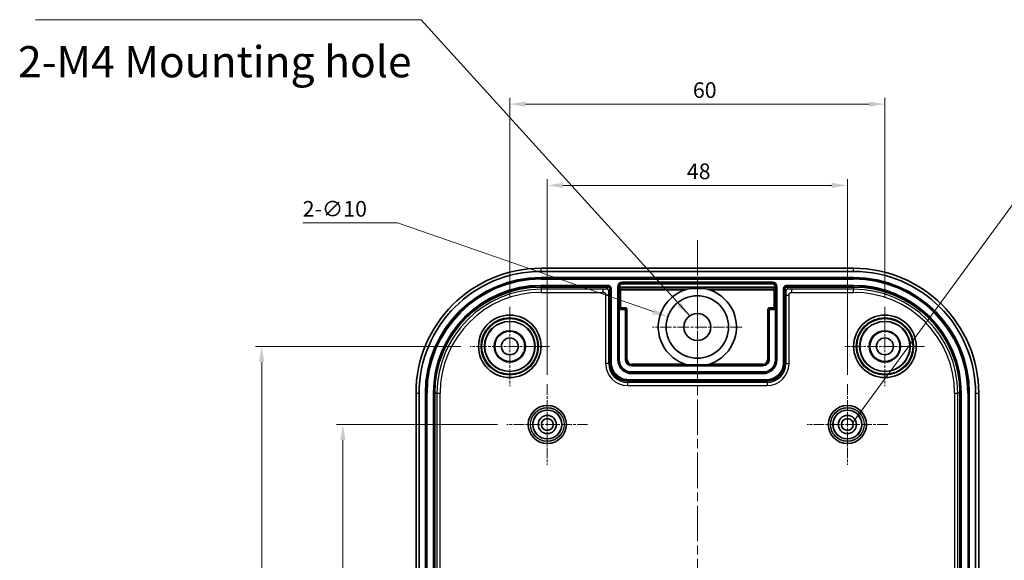
# Model space of a CAD drawing. Units: millimetres. Extents: x -841 to 2125, y -201 to 415.
# Drawn here: x 1636 to 1794, y 189 to 276 of the extents above; entities that cross this region are included whole.
import ezdxf

# ---------------------------------------------------------------- set-up
doc = ezdxf.new("R2010")
doc.units = ezdxf.units.MM
doc.linetypes.add('CHAIN', pattern=[0.3543, 0.2362, -0.0295, 0.0591, -0.0295])
doc.layers.get('Defpoints').update_dxf_attribs({"lineweight": 25})
for name, color, linetype, lineweight in [('Center Mark (ISO)', 131, 'Continuous', 18), ('Centerline (ISO)', 131, 'Continuous', 18), ('Dimension (ISO)', 7, 'Continuous', 18), ('Symbol (ISO)', 7, 'Continuous', 18), ('Visible (ISO)', 7, 'Continuous', 35), ('Visible Narrow (ISO)', 7, 'Continuous', 25)]:
    doc.layers.add(name, color=color, linetype=linetype, lineweight=lineweight)
doc.styles.add('Note Text (TK)', font='txt')
doc.dimstyles.new('Default - Method 1b (TK)', dxfattribs={"dimtxt": 2.5, "dimasz": 2.5, "dimexe": 1, "dimexo": 1.5, "dimgap": 1, "dimtad": 1, "dimtoh": 1, "dimrnd": 1e-08, "dimdsep": 46, "dimtxsty": 'Note Text (TK)', "dimcen": 0.09, "dimdle": 5, "dimclrd": 100, "dimclre": 100, "dimclrt": 7, "dimadec": 1, "dimazin": 1, "dimtfac": 1, "dimtmove": 0, "dimatfit": 3, "dimfxl": 1, "dimtolj": 1, "dimlwd": -1, "dimlwe": -1, "dimarcsym": 0})
doc.dimstyles.new('Default - Method 1b (TK)$7', dxfattribs={"dimtxt": 2.5, "dimasz": 2.5, "dimexe": 1, "dimexo": 1.5, "dimgap": 1, "dimtad": 1, "dimtoh": 1, "dimrnd": 1e-08, "dimdsep": 46, "dimtxsty": 'Note Text (TK)', "dimcen": 0.09, "dimdle": 5, "dimclrd": 100, "dimclre": 100, "dimclrt": 7, "dimadec": 1, "dimazin": 1, "dimtfac": 1, "dimtmove": 0, "dimatfit": 3, "dimfxl": 1, "dimtolj": 1, "dimlwd": -1, "dimlwe": -1, "dimarcsym": 0})

# ---------------------------------------------------------------- blocks, each defined once
blk = doc.blocks.new('*D106')
at = {"layer": 'Defpoints', "color": 0}
for p in [(1774.61, 262.2), (1714.61, 229.79), (1774.61, 229.79)]:
    blk.add_point(p, dxfattribs=at)
at = {"layer": 'Dimension (ISO)', "color": 100}
for p, q in [((1714.61, 231.29), (1714.61, 263.2)), ((1774.61, 231.29), (1774.61, 263.2)), ((1717.11, 262.2), (1772.11, 262.2))]:
    blk.add_line(p, q, dxfattribs=at)
for points in [[(1717.11, 262.62), (1717.11, 261.79), (1714.61, 262.2)], [(1772.11, 262.62), (1772.11, 261.79), (1774.61, 262.2)]]:
    blk.add_solid(points, dxfattribs=at)
at = {"layer": 'Dimension (ISO)', "color": 7, "insert": (1743.9, 264.45), "char_height": 2.5, "attachment_point": 4, "style": 'Note Text (TK)'}
blk.add_mtext('\\A1;60', dxfattribs=at)
blk = doc.blocks.new('*D107')
at = {"layer": 'Defpoints', "color": 0}
for p in [(1768.61, 249.2), (1720.61, 217.39), (1768.61, 217.39)]:
    blk.add_point(p, dxfattribs=at)
at = {"layer": 'Dimension (ISO)', "color": 100}
for p, q in [((1720.61, 218.89), (1720.61, 250.2)), ((1723.11, 249.2), (1766.11, 249.2)), ((1768.61, 218.89), (1768.61, 250.2))]:
    blk.add_line(p, q, dxfattribs=at)
for points in [[(1723.11, 249.62), (1723.11, 248.79), (1720.61, 249.2)], [(1766.11, 249.62), (1766.11, 248.79), (1768.61, 249.2)]]:
    blk.add_solid(points, dxfattribs=at)
at = {"layer": 'Dimension (ISO)', "color": 7, "insert": (1742.94, 251.45), "char_height": 2.5, "attachment_point": 4, "style": 'Note Text (TK)'}
blk.add_mtext('\\A1;48', dxfattribs=at)
blk = doc.blocks.new('*D108')
at = {"layer": 'Defpoints', "color": 0}
for p in [(1708.26, 223.44), (1674.93, 118.44), (1708.26, 118.44)]:
    blk.add_point(p, dxfattribs=at)
at = {"layer": 'Dimension (ISO)', "color": 100}
for p, q in [((1706.76, 223.44), (1673.93, 223.44)), ((1674.93, 220.94), (1674.93, 120.94)), ((1706.76, 118.44), (1673.93, 118.44))]:
    blk.add_line(p, q, dxfattribs=at)
for points in [[(1674.51, 220.94), (1675.34, 220.94), (1674.93, 223.44)], [(1674.51, 120.94), (1675.34, 120.94), (1674.93, 118.44)]]:
    blk.add_solid(points, dxfattribs=at)
at = {"layer": 'Dimension (ISO)', "color": 7, "insert": (1672.68, 167.37), "char_height": 2.5, "attachment_point": 4, "rotation": 90, "style": 'Note Text (TK)'}
blk.add_mtext('\\A1;105', dxfattribs=at)
blk = doc.blocks.new('*D109')
at = {"layer": 'Defpoints', "color": 0}
for p in [(1714.16, 210.94), (1687.91, 130.94), (1714.16, 130.94)]:
    blk.add_point(p, dxfattribs=at)
at = {"layer": 'Dimension (ISO)', "color": 100}
for p, q in [((1712.66, 210.94), (1686.91, 210.94)), ((1687.91, 208.44), (1687.91, 133.44)), ((1712.66, 130.94), (1686.91, 130.94))]:
    blk.add_line(p, q, dxfattribs=at)
for points in [[(1687.49, 208.44), (1688.33, 208.44), (1687.91, 210.94)], [(1687.49, 133.44), (1688.33, 133.44), (1687.91, 130.94)]]:
    blk.add_solid(points, dxfattribs=at)
at = {"layer": 'Dimension (ISO)', "color": 7, "insert": (1685.66, 169.27), "char_height": 2.5, "attachment_point": 4, "rotation": 90, "style": 'Note Text (TK)'}
blk.add_mtext('\\A1;80', dxfattribs=at)
blk = doc.blocks.new('*D111')
at = {"layer": 'Defpoints', "color": 0}
for p in [(1739.89, 228.18), (1749.33, 224.9)]:
    blk.add_point(p, dxfattribs=at)
at = {"layer": 'Dimension (ISO)', "color": 100}
for p, q in [((1681.49, 243.2), (1696.65, 243.2)), ((1696.65, 243.2), (1737.53, 229)), ((1744.52, 226.54), (1744.7, 226.54)), ((1744.61, 226.45), (1744.61, 226.63))]:
    blk.add_line(p, q, dxfattribs=at)
blk.add_solid([(1737.66, 229.4), (1737.39, 228.61), (1739.89, 228.18)], dxfattribs=at)
at = {"layer": 'Dimension (ISO)', "color": 7, "insert": (1681.49, 245.45), "char_height": 2.5, "attachment_point": 4, "style": 'Note Text (TK)'}
blk.add_mtext('\\A1;2-∅10', dxfattribs=at)

msp = doc.modelspace()

# ---------------------------------------------------------------- linework, layer by layer
at = {"layer": 'Center Mark (ISO)', "linetype": 'CHAIN', "ltscale": 7.945033}
for p, q in [((1744.6104, 233.6912), (1744.6104, 219.3912)), ((1751.7604, 226.5412), (1737.4604, 226.5412))]:
    msp.add_line(p, q, dxfattribs=at)
at = {"layer": 'Center Mark (ISO)', "linetype": 'CHAIN', "ltscale": 7.056067}
for p, q in [((1714.6104, 229.7912), (1714.6104, 217.0912)), ((1774.6104, 229.7912), (1774.6104, 217.0912)), ((1720.9604, 223.4412), (1708.2604, 223.4412)), ((1780.9604, 223.4412), (1768.2604, 223.4412))]:
    msp.add_line(p, q, dxfattribs=at)
at = {"layer": 'Center Mark (ISO)', "linetype": 'CHAIN', "ltscale": 7.167188}
for p, q in [((1720.6104, 217.3912), (1720.6104, 204.4912)), ((1768.6104, 217.3912), (1768.6104, 204.4912)), ((1727.0604, 210.9412), (1714.1604, 210.9412)), ((1775.0604, 210.9412), (1762.1604, 210.9412))]:
    msp.add_line(p, q, dxfattribs=at)
at = {"layer": 'Centerline (ISO)', "linetype": 'CHAIN', "ltscale": 23.990969}
msp.add_line((1744.6104, 240.4412), (1744.6104, 102.7015), dxfattribs=at)
at = {"layer": 'Visible (ISO)'}
for p, q in [((1769.6104, 235.9412), (1719.6104, 235.9412)), ((1719.6104, 235.4412), (1769.6104, 235.4412)), ((1719.6104, 234.4412), (1769.6104, 234.4412)), ((1756.6104, 233.4412), (1732.6104, 233.4412)), ((1719.6104, 232.9412), (1730.3104, 232.9412)), ((1730.6104, 232.6412), (1730.6104, 220.8408)), ((1732.1104, 232.9412), (1732.1104, 232.7412)), ((1732.1104, 232.7412), (1732.1104, 229.5412)), ((1732.3103, 232.9412), (1756.9105, 232.9412)), ((1743.528, 232.6968), (1745.6928, 232.6968)), ((1757.1104, 232.7412), (1757.1104, 232.9412)), ((1757.1104, 229.5412), (1757.1104, 232.7412)), ((1758.6104, 220.8408), (1758.6104, 232.6412)), ((1758.9105, 232.9412), (1769.6104, 232.9412)), ((1732.1104, 229.5412), (1732.1104, 221.3412)), ((1732.9105, 229.3412), (1732.3104, 229.3412)), ((1733.1104, 221.3412), (1733.1104, 229.1413)), ((1756.1104, 229.1413), (1756.1104, 221.3412)), ((1756.9105, 229.3412), (1756.3104, 229.3412)), ((1757.1104, 221.3412), (1757.1104, 229.5412)), ((1755.1104, 220.3412), (1734.1104, 220.3412)), ((1734.1104, 219.3412), (1755.1104, 219.3412)), ((1746.0674, 220.4634), (1743.1535, 220.4634)), ((1733.61, 217.8412), (1755.6109, 217.8412)), ((1699.6104, 215.9412), (1699.6104, 125.9412)), ((1700.1104, 125.9412), (1700.1104, 215.9412)), ((1701.1104, 125.9412), (1701.1104, 215.9412)), ((1702.6104, 125.9412), (1702.6104, 215.9412)), ((1786.6104, 215.9412), (1786.6104, 125.9412)), ((1788.1104, 215.9412), (1788.1104, 125.9412)), ((1789.1104, 215.9412), (1789.1104, 125.9412)), ((1789.6104, 125.9412), (1789.6104, 215.9412))]:
    msp.add_line(p, q, dxfattribs=at)
for centre, radius in [((1744.6104, 226.5412), 5), ((1714.6104, 223.4412), 5), ((1744.6104, 226.5412), 2.15), ((1774.6104, 223.4412), 5), ((1714.6104, 223.4412), 4), ((1774.6104, 223.4412), 4), ((1714.6104, 223.4412), 2.5), ((1714.6104, 223.4412), 2.4125), ((1774.6104, 223.4412), 2.5), ((1774.6104, 223.4412), 2.4125), ((1714.6104, 223.4412), 1.35), ((1774.6104, 223.4412), 1.35), ((1720.6104, 210.9412), 3.05), ((1720.6104, 210.9412), 2.3), ((1768.6104, 210.9412), 3.05), ((1768.6104, 210.9412), 2.3), ((1720.6104, 210.9412), 1.45), ((1720.6104, 210.9412), 0.95), ((1768.6104, 210.9412), 1.45), ((1768.6104, 210.9412), 0.95)]:
    msp.add_circle(centre, radius, dxfattribs=at)
for centre, radius, start, end in [((1719.6104, 215.9412), 20, 90, 180), ((1719.6104, 215.9412), 19.5, 90, 180), ((1769.6104, 215.9412), 20, 0, 90), ((1769.6104, 215.9412), 19.5, 0, 90), ((1719.6104, 215.9412), 18.5, 90, 180), ((1732.6104, 232.9412), 0.5, 90, 180), ((1756.6104, 232.9412), 0.5, 0, 90), ((1769.6104, 215.9412), 18.5, 0, 90), ((1719.6104, 215.9412), 17, 90, 180), ((1744.6104, 226.5412), 6.25, 99.973243, 256.519749), ((1744.6104, 226.5412), 6.25, 283.480251, 80.026757), ((1769.6104, 215.9412), 17, 0, 90), ((1734.1104, 221.3412), 2, 180, 270), ((1734.1104, 221.3412), 1, 180, 270), ((1755.1104, 221.3412), 1, 270, 0), ((1755.1104, 221.3412), 2, 270, 0)]:
    msp.add_arc(centre, radius, start, end, dxfattribs=at)
for centre, major_axis, ratio, start_param, end_param in [((1730.2941, 232.6412), (0.1662, -0.2498), 0.99960604, 0.98393532, 2.55400509), ((1730.3104, 232.6412), (0.3, 0), 0.9998477, 0, 1.57079633), ((1732.3105, 232.7411), (-0.0895, 0.179), 0.9992388, 5.81996405, 7.39015129), ((1756.9104, 232.7411), (0.0895, 0.179), 0.9992388, 5.17621932, 6.74640657), ((1758.9105, 232.6412), (-0.3, 0), 0.9998477, 4.71238898, 6.28318531), ((1758.9267, 232.6412), (-0.1662, -0.2498), 0.99960604, 3.72918021, 5.29924999), ((1732.3105, 229.5413), (-0.1415, -0.1415), 0.99969546, 5.49793944, 7.06843118), ((1732.9104, 229.1412), (0.1415, 0.1415), 0.99969546, 5.49793944, 7.06843118), ((1756.3105, 229.1412), (-0.1415, 0.1415), 0.99969546, 5.49793944, 7.06843118), ((1756.9104, 229.5413), (0.1415, -0.1415), 0.99969546, 5.49793944, 7.06843118), ((1733.6109, 220.8417), (-2.122, -2.122), 0.99969546, 5.49793944, 7.06843118), ((1755.61, 220.8417), (2.122, -2.122), 0.99969546, 5.49793944, 7.06843118)]:
    msp.add_ellipse(centre, major_axis=major_axis, ratio=ratio, start_param=start_param, end_param=end_param, dxfattribs=at)
at = {"layer": 'Visible Narrow (ISO)'}
for p, q in [((1719.6104, 235.4412), (1719.6104, 235.9412)), ((1769.6104, 235.4412), (1769.6104, 235.9412)), ((1719.6104, 234.4412), (1719.6104, 234.2795)), ((1719.6104, 234.2795), (1719.6104, 234.181)), ((1769.6104, 234.2795), (1719.6104, 234.2795)), ((1719.6104, 234.181), (1769.6104, 234.181)), ((1730.3104, 233.2015), (1719.6104, 233.2015)), ((1719.6104, 233.103), (1719.6104, 233.2015)), ((1719.6104, 232.9412), (1719.6104, 233.103)), ((1719.6104, 233.103), (1730.3104, 233.103)), ((1730.3104, 233.103), (1730.3104, 233.2015)), ((1732.6104, 233.7015), (1732.6104, 233.603)), ((1756.6104, 233.7015), (1732.6104, 233.7015)), ((1732.6104, 233.4412), (1732.6104, 233.603)), ((1732.6104, 233.603), (1756.6104, 233.603)), ((1756.6104, 233.7015), (1756.6104, 233.603)), ((1756.6104, 233.4412), (1756.6104, 233.603)), ((1769.6104, 233.2015), (1758.9105, 233.2015)), ((1758.9105, 233.2015), (1758.9105, 233.103)), ((1758.9105, 232.9412), (1758.9105, 233.103)), ((1758.9105, 233.103), (1769.6104, 233.103)), ((1769.6104, 234.4412), (1769.6104, 234.2795)), ((1769.6104, 234.2795), (1769.6104, 234.181)), ((1769.6104, 233.2015), (1769.6104, 233.103)), ((1769.6104, 232.9412), (1769.6104, 233.103)), ((1719.6104, 232.9412), (1719.6104, 232.5836)), ((1719.6104, 232.5836), (1719.6104, 232.084)), ((1729.5204, 232.5836), (1719.6104, 232.5836)), ((1719.6104, 232.084), (1729.5204, 232.084)), ((1729.5204, 232.5836), (1729.5204, 232.084)), ((1729.9445, 231.6482), (1729.9445, 220.6748)), ((1730.4444, 231.6482), (1729.9445, 231.6482)), ((1730.2942, 232.9412), (1730.1492, 232.5951)), ((1730.4444, 220.6748), (1730.4444, 231.6482)), ((1730.4492, 232.2953), (1730.5941, 232.6412)), ((1730.5941, 232.6412), (1730.6104, 232.6412)), ((1730.6104, 232.6412), (1730.7722, 232.6412)), ((1730.7722, 232.6412), (1730.8707, 232.6412)), ((1730.7722, 232.6412), (1730.7722, 220.8408)), ((1730.8707, 220.8408), (1730.8707, 232.6412)), ((1731.8502, 232.9412), (1731.9487, 232.9412)), ((1731.8502, 232.9412), (1731.8502, 221.3412)), ((1732.1104, 232.9412), (1731.9487, 232.9412)), ((1731.9487, 221.3412), (1731.9487, 232.9412)), ((1732.1104, 232.7412), (1732.2833, 232.3955)), ((1732.3832, 232.3955), (1732.2833, 232.3955)), ((1732.2833, 232.3955), (1732.2833, 229.7141)), ((1732.4832, 232.5954), (1732.3103, 232.9412)), ((1732.3832, 229.7141), (1732.3832, 232.3955)), ((1732.4832, 232.4955), (1732.4832, 232.5954)), ((1743.0581, 232.5954), (1732.4832, 232.5954)), ((1732.4832, 232.4955), (1742.7105, 232.4955)), ((1756.7376, 232.5954), (1746.1627, 232.5954)), ((1746.5103, 232.4955), (1756.7376, 232.4955)), ((1756.9105, 232.9412), (1756.7376, 232.5954)), ((1756.7376, 232.5954), (1756.7376, 232.4955)), ((1756.9376, 232.3955), (1756.8376, 232.3955)), ((1756.8376, 232.3955), (1756.8376, 229.7141)), ((1756.9376, 232.3955), (1757.1104, 232.7412)), ((1756.9376, 229.7141), (1756.9376, 232.3955)), ((1757.1104, 232.9412), (1757.2722, 232.9412)), ((1757.2722, 232.9412), (1757.2722, 221.3412)), ((1757.3707, 232.9412), (1757.2722, 232.9412)), ((1757.3707, 221.3412), (1757.3707, 232.9412)), ((1758.3502, 232.6412), (1758.3502, 220.8408)), ((1758.3502, 232.6412), (1758.4487, 232.6412)), ((1758.4487, 220.8408), (1758.4487, 232.6412)), ((1758.6104, 232.6412), (1758.6268, 232.6412)), ((1758.6268, 232.6412), (1758.7717, 232.2953)), ((1758.7764, 231.6482), (1759.2763, 231.6482)), ((1758.7764, 231.6482), (1758.7764, 220.6748)), ((1759.0716, 232.5951), (1758.9266, 232.9412)), ((1759.2763, 220.6748), (1759.2763, 231.6482)), ((1759.7004, 232.084), (1759.7004, 232.5836)), ((1769.6104, 232.5836), (1759.7004, 232.5836)), ((1759.7004, 232.084), (1769.6104, 232.084)), ((1769.6104, 232.9412), (1769.6104, 232.5836)), ((1769.6104, 232.084), (1769.6104, 232.5836)), ((1732.2833, 229.7141), (1732.1104, 229.5412)), ((1732.3832, 229.7141), (1732.2833, 229.7141)), ((1732.3104, 229.3412), (1732.4832, 229.5141)), ((1732.4832, 229.6141), (1732.4832, 229.5141)), ((1733.0833, 229.6141), (1732.4832, 229.6141)), ((1732.4832, 229.5141), (1733.0833, 229.5141)), ((1733.0833, 229.5141), (1732.9105, 229.3412)), ((1733.0833, 229.6141), (1733.0833, 229.5141)), ((1733.1104, 229.1413), (1733.2833, 229.3141)), ((1733.3832, 229.3141), (1733.2833, 229.3141)), ((1733.2833, 229.3141), (1733.2833, 221.3412)), ((1733.3832, 221.3412), (1733.3832, 229.3141)), ((1755.8376, 229.3141), (1755.9376, 229.3141)), ((1755.8376, 229.3141), (1755.8376, 221.3412)), ((1755.9376, 221.3412), (1755.9376, 229.3141)), ((1755.9376, 229.3141), (1756.1104, 229.1413)), ((1756.1376, 229.6141), (1756.1376, 229.5141)), ((1756.7376, 229.6141), (1756.1376, 229.6141)), ((1756.1376, 229.5141), (1756.7376, 229.5141)), ((1756.3104, 229.3412), (1756.1376, 229.5141)), ((1756.7376, 229.6141), (1756.7376, 229.5141)), ((1756.7376, 229.5141), (1756.9105, 229.3412)), ((1756.8376, 229.7141), (1756.9376, 229.7141)), ((1757.1104, 229.5412), (1756.9376, 229.7141)), ((1730.4444, 220.6748), (1729.9445, 220.6748)), ((1730.6104, 220.8408), (1730.4444, 220.6748)), ((1730.7722, 220.8408), (1730.8707, 220.8408)), ((1731.9487, 221.3412), (1731.8502, 221.3412)), ((1732.1104, 221.3412), (1731.9487, 221.3412)), ((1733.2833, 221.3412), (1733.1104, 221.3412)), ((1733.3832, 221.3412), (1733.2833, 221.3412)), ((1742.6277, 220.6141), (1734.1104, 220.6141)), ((1734.1104, 220.6141), (1734.1104, 220.5141)), ((1734.1104, 220.5141), (1742.9564, 220.5141)), ((1734.1104, 220.3412), (1734.1104, 220.5141)), ((1746.2644, 220.5141), (1755.1104, 220.5141)), ((1755.1104, 220.6141), (1746.5931, 220.6141)), ((1755.1104, 220.6141), (1755.1104, 220.5141)), ((1755.1104, 220.5141), (1755.1104, 220.3412)), ((1755.8376, 221.3412), (1755.9376, 221.3412)), ((1756.1104, 221.3412), (1755.9376, 221.3412)), ((1757.1104, 221.3412), (1757.2722, 221.3412)), ((1757.2722, 221.3412), (1757.3707, 221.3412)), ((1758.4487, 220.8408), (1758.3502, 220.8408)), ((1758.6104, 220.8408), (1758.4487, 220.8408)), ((1758.7764, 220.6748), (1758.6104, 220.8408)), ((1758.7764, 220.6748), (1759.2763, 220.6748)), ((1734.1104, 219.3412), (1734.1104, 219.1795)), ((1734.1104, 219.1795), (1734.1104, 219.081)), ((1755.1104, 219.1795), (1734.1104, 219.1795)), ((1734.1104, 219.081), (1755.1104, 219.081)), ((1755.1104, 219.3412), (1755.1104, 219.1795)), ((1755.1104, 219.1795), (1755.1104, 219.081)), ((1733.444, 217.6753), (1733.61, 217.8412)), ((1733.444, 217.6753), (1733.444, 217.1753)), ((1755.7769, 217.6753), (1733.444, 217.6753)), ((1755.6109, 218.1015), (1733.61, 218.1015)), ((1733.61, 218.003), (1733.61, 218.1015)), ((1733.61, 217.8412), (1733.61, 218.003)), ((1733.61, 218.003), (1755.6109, 218.003)), ((1755.6109, 218.003), (1755.6109, 218.1015)), ((1755.6109, 217.8412), (1755.7769, 217.6753)), ((1755.7769, 217.6753), (1755.7769, 217.1753)), ((1699.6104, 215.9412), (1700.1104, 215.9412)), ((1701.1104, 215.9412), (1701.2722, 215.9412)), ((1701.2722, 215.9412), (1701.3707, 215.9412)), ((1701.2722, 215.9412), (1701.2722, 125.9412)), ((1701.3707, 125.9412), (1701.3707, 215.9412)), ((1702.3502, 215.9412), (1702.3502, 125.9412)), ((1702.4487, 215.9412), (1702.3502, 215.9412)), ((1702.6104, 215.9412), (1702.4487, 215.9412)), ((1702.4487, 125.9412), (1702.4487, 215.9412)), ((1702.9681, 215.9412), (1702.6104, 215.9412)), ((1702.9681, 215.9412), (1703.4676, 215.9412)), ((1702.9681, 215.9412), (1702.9681, 125.9412)), ((1703.4676, 125.9412), (1703.4676, 215.9412)), ((1733.444, 217.1753), (1755.7769, 217.1753)), ((1785.7532, 215.9412), (1785.7532, 125.9412)), ((1785.7532, 215.9412), (1786.2528, 215.9412)), ((1786.2528, 125.9412), (1786.2528, 215.9412)), ((1786.6104, 215.9412), (1786.2528, 215.9412)), ((1786.6104, 215.9412), (1786.7722, 215.9412)), ((1786.8707, 215.9412), (1786.7722, 215.9412)), ((1786.7722, 215.9412), (1786.7722, 125.9412)), ((1786.8707, 125.9412), (1786.8707, 215.9412)), ((1787.8502, 215.9412), (1787.8502, 125.9412)), ((1787.8502, 215.9412), (1787.9487, 215.9412)), ((1788.1104, 215.9412), (1787.9487, 215.9412)), ((1787.9487, 125.9412), (1787.9487, 215.9412)), ((1789.1104, 215.9412), (1789.6104, 215.9412))]:
    msp.add_line(p, q, dxfattribs=at)
for centre, radius in [((1714.6104, 223.4412), 4.9968), ((1774.6104, 223.4412), 4.9968), ((1714.6104, 223.4412), 4.5969), ((1714.6104, 223.4412), 4.4555), ((1714.6104, 223.4412), 4.0555), ((1774.6104, 223.4412), 4.5969), ((1774.6104, 223.4412), 4.4555), ((1774.6104, 223.4412), 4.0555), ((1720.6104, 210.9412), 3.0479), ((1720.6104, 210.9412), 2.6979), ((1720.6104, 210.9412), 2.6757), ((1720.6104, 210.9412), 2.3257), ((1768.6104, 210.9412), 3.0479), ((1768.6104, 210.9412), 2.6979), ((1768.6104, 210.9412), 2.6757), ((1768.6104, 210.9412), 2.3257)]:
    msp.add_circle(centre, radius, dxfattribs=at)
for centre, radius, start, end in [((1719.6104, 215.9412), 18.3382, 90, 180), ((1719.6104, 215.9412), 18.2398, 90, 180), ((1719.6104, 215.9412), 17.2602, 90, 180), ((1719.6104, 215.9412), 17.1618, 90, 180), ((1732.6104, 232.9412), 0.7602, 90, 180), ((1732.6104, 232.9412), 0.6618, 90, 180), ((1756.6104, 232.9412), 0.7602, 0, 90), ((1756.6104, 232.9412), 0.6618, 0, 90), ((1769.6104, 215.9412), 18.3382, 0, 90), ((1769.6104, 215.9412), 18.2398, 0, 90), ((1769.6104, 215.9412), 17.2602, 0, 90), ((1769.6104, 215.9412), 17.1618, 0, 90), ((1719.6104, 215.9412), 16.6424, 90, 180), ((1719.6104, 215.9412), 16.1428, 90, 180), ((1732.4833, 232.3954), 0.2, 90.017452, 179.982541), ((1756.7376, 232.3954), 0.2, 0.017459, 89.982548), ((1769.6104, 215.9412), 16.6424, 0, 90), ((1769.6104, 215.9412), 16.1428, 0, 90), ((1732.4833, 229.7141), 0.2, 180.008727, 269.991273), ((1756.7376, 229.7141), 0.2, 270.008727, 359.991273), ((1734.1104, 221.3412), 2.2602, 180, 270), ((1734.1104, 221.3412), 2.1618, 180, 270), ((1734.1104, 221.3412), 0.8272, 180, 270), ((1734.1104, 221.3412), 0.7272, 180, 270), ((1755.1104, 221.3412), 0.8272, 270, 0), ((1755.1104, 221.3412), 0.7272, 270, 0), ((1755.1104, 221.3412), 2.1618, 270, 0), ((1755.1104, 221.3412), 2.2602, 270, 0)]:
    msp.add_arc(centre, radius, start, end, dxfattribs=at)
for centre, major_axis, ratio, start_param, end_param in [((1730.1492, 232.2953), (-0.2767, 0.1159), 0.99898116, 3.53866697, 5.10873674), ((1732.4833, 232.3954), (-0.0447, 0.0895), 0.9992388, 5.81996405, 7.39015129), ((1756.7376, 232.3954), (0.0447, 0.0895), 0.9992388, 5.17621932, 6.74640657), ((1759.0716, 232.2953), (0.2767, 0.1159), 0.99898116, 1.17444857, 2.74451834), ((1732.4833, 229.7141), (-0.0707, -0.0707), 0.99969546, 5.49793944, 7.06843118), ((1733.0832, 229.314), (0.2122, 0.2122), 0.99969546, 5.49793944, 7.06843118), ((1733.0832, 229.314), (0.1415, 0.1415), 0.99939115, 5.49793944, 7.06843118), ((1756.1376, 229.314), (-0.2122, 0.2122), 0.99969546, 5.49793944, 7.06843118), ((1756.1376, 229.314), (-0.1415, 0.1415), 0.99939115, 5.49793944, 7.06843118), ((1756.7376, 229.7141), (0.0707, -0.0707), 0.99969546, 5.49793944, 7.06843118), ((1733.4451, 220.6759), (-2.4756, -2.4756), 0.99969546, 5.49793944, 7.06843118), ((1733.4451, 220.6759), (-2.1222, -2.1222), 0.999594, 5.49793944, 7.06843118), ((1755.7758, 220.6759), (2.4756, -2.4756), 0.99969546, 5.49793944, 7.06843118), ((1755.7758, 220.6759), (2.1222, -2.1222), 0.999594, 5.49793944, 7.06843118)]:
    msp.add_ellipse(centre, major_axis=major_axis, ratio=ratio, start_param=start_param, end_param=end_param, dxfattribs=at)
for points, knots in [([(1730.8707, 232.6412), (1730.8707, 232.6777), (1730.8671, 232.7146), (1730.8484, 232.8085), (1730.8279, 232.8639), (1730.7531, 232.9973), (1730.6863, 233.0673), (1730.5174, 233.1722), (1730.414, 233.2015), (1730.3104, 233.2015)], [0, 0, 0, 0, 0.010944327, 0.010944327, 0.0284552503, 0.0284552503, 0.0564727274, 0.0564727274, 0.0875546162, 0.0875546162, 0.0875546162, 0.0875546162]), ([(1730.3104, 233.103), (1730.3958, 233.103), (1730.481, 233.0789), (1730.6202, 232.9924), (1730.6753, 232.9347), (1730.7369, 232.8247), (1730.7538, 232.7791), (1730.7692, 232.7017), (1730.7722, 232.6713), (1730.7722, 232.6412)], [-0.0875546162, -0.0875546162, -0.0875546162, -0.0875546162, -0.0564727274, -0.0564727274, -0.0284552503, -0.0284552503, -0.010944327, -0.010944327, 0, 0, 0, 0]), ([(1758.9105, 233.2015), (1758.8069, 233.2015), (1758.7034, 233.1722), (1758.5346, 233.0673), (1758.4678, 232.9973), (1758.393, 232.8639), (1758.3725, 232.8085), (1758.3538, 232.7146), (1758.3502, 232.6777), (1758.3502, 232.6412)], [0, 0, 0, 0, 0.0310818887, 0.0310818887, 0.0590993659, 0.0590993659, 0.0766102892, 0.0766102892, 0.0875546162, 0.0875546162, 0.0875546162, 0.0875546162]), ([(1758.4487, 232.6412), (1758.4487, 232.6713), (1758.4516, 232.7017), (1758.4671, 232.7791), (1758.4839, 232.8247), (1758.5456, 232.9347), (1758.6006, 232.9924), (1758.7398, 233.0789), (1758.8251, 233.103), (1758.9105, 233.103)], [-0.0875546162, -0.0875546162, -0.0875546162, -0.0875546162, -0.0766102892, -0.0766102892, -0.0590993659, -0.0590993659, -0.0310818887, -0.0310818887, 0, 0, 0, 0]), ([(1730.7722, 220.8408), (1730.7722, 220.7879), (1730.7737, 220.7349), (1730.8055, 220.1659), (1730.9775, 219.6599), (1731.5186, 218.8742), (1731.8449, 218.5769), (1732.4823, 218.2196), (1732.7629, 218.1159), (1733.2386, 218.0212), (1733.4252, 218.003), (1733.61, 218.003)], [-0.428091188, -0.428091188, -0.428091188, -0.428091188, -0.412773218, -0.412773218, -0.263396808, -0.263396808, -0.139129636, -0.139129636, -0.053511399, -0.053511399, 0, 0, 0, 0]), ([(1733.61, 218.1015), (1733.4316, 218.1015), (1733.2515, 218.1191), (1732.7923, 218.2105), (1732.5215, 218.3106), (1731.9062, 218.6554), (1731.5912, 218.9424), (1731.0688, 219.7008), (1730.9029, 220.1894), (1730.8721, 220.7386), (1730.8707, 220.7897), (1730.8707, 220.8408)], [0, 0, 0, 0, 0.053511399, 0.053511399, 0.139129636, 0.139129636, 0.263396808, 0.263396808, 0.412773218, 0.412773218, 0.428091188, 0.428091188, 0.428091188, 0.428091188]), ([(1758.3502, 220.8408), (1758.3502, 220.6624), (1758.3326, 220.4823), (1758.2412, 220.0231), (1758.1411, 219.7523), (1757.7962, 219.137), (1757.5093, 218.822), (1756.7508, 218.2997), (1756.2623, 218.1337), (1755.7131, 218.1029), (1755.6619, 218.1015), (1755.6109, 218.1015)], [0, 0, 0, 0, 0.053511399, 0.053511399, 0.139129636, 0.139129636, 0.263396808, 0.263396808, 0.412773218, 0.412773218, 0.428091188, 0.428091188, 0.428091188, 0.428091188]), ([(1755.6109, 218.003), (1755.6638, 218.003), (1755.7167, 218.0045), (1756.2857, 218.0364), (1756.7918, 218.2083), (1757.5775, 218.7495), (1757.8748, 219.0758), (1758.2321, 219.7132), (1758.3357, 219.9937), (1758.4305, 220.4695), (1758.4487, 220.656), (1758.4487, 220.8408)], [-0.428091188, -0.428091188, -0.428091188, -0.428091188, -0.412773218, -0.412773218, -0.263396808, -0.263396808, -0.139129636, -0.139129636, -0.053511399, -0.053511399, 0, 0, 0, 0])]:
    msp.add_open_spline(points, degree=3, knots=knots, dxfattribs=at)
for points, degree in [([(1730.3104, 232.9412), (1730.3104, 232.9952), (1730.3104, 233.0491), (1730.3104, 233.103)], 3), ([(1730.1492, 232.5951), (1730.1444, 232.5836), (1729.5204, 232.5836)], 2), ([(1729.5204, 232.084), (1729.9445, 232.084), (1729.9445, 231.6482)], 2), ([(1730.4444, 231.6482), (1730.4444, 232.2841), (1730.4492, 232.2953)], 2), ([(1758.6104, 232.6412), (1758.5565, 232.6412), (1758.5026, 232.6412), (1758.4487, 232.6412)], 3), ([(1758.7717, 232.2953), (1758.7764, 232.2841), (1758.7764, 231.6482)], 2), ([(1759.7004, 232.5836), (1759.0764, 232.5836), (1759.0716, 232.5951)], 2), ([(1759.2763, 231.6482), (1759.2763, 232.084), (1759.7004, 232.084)], 2), ([(1730.6104, 220.8408), (1730.6643, 220.8408), (1730.7183, 220.8408), (1730.7722, 220.8408)], 3), ([(1755.6109, 217.8412), (1755.6109, 217.8952), (1755.6109, 217.9491), (1755.6109, 218.003)], 3)]:
    msp.add_open_spline(points, degree=degree, dxfattribs=at)

# ---------------------------------------------------------------- texts
at = {"layer": 'Symbol (ISO)', "color": 7, "insert": (1635.9488, 268.3462), "char_height": 5, "width": 65.965879, "attachment_point": 4, "line_spacing_factor": 1.5, "style": 'Note Text (TK)'}
msp.add_mtext('{2-M4 Mounting hole}', dxfattribs=at)

# ---------------------------------------------------------------- dimensions: what is measured, and where the dimension line sits
at = {"layer": 'Dimension (ISO)', "color": 100}
for base, p1, p2, angle, picture, middle in [((1774.6104, 262.2039), (1714.6104, 229.7912), (1774.6104, 229.7912), 180, '*D106', (1745.5548, 262.2039)), ((1768.6104, 249.2048), (1720.6104, 217.3912), (1768.6104, 217.3912), 180, '*D107', (1744.6104, 249.2048)), ((1674.9274, 118.4412), (1708.2604, 223.4412), (1708.2604, 118.4412), 90, '*D108', (1674.9274, 169.8136)), ((1687.9104, 130.9412), (1714.1604, 210.9412), (1714.1604, 130.9412), 90, '*D109', (1687.9104, 170.9412))]:
    dim = msp.add_linear_dim(base=base, p1=p1, p2=p2, angle=angle, dimstyle='Default - Method 1b (TK)', override={"dimtoh": 0, "dimdec": 2, "dimtp": 0, "dimtm": 0, "dimtdec": 2, "dimtofl": 0, "dimatfit": 1}, dxfattribs=at)
    dim.commit()
    dim.dimension.update_dxf_attribs({"geometry": picture, "text_midpoint": middle, "dimtype": 160})
dim = msp.add_diameter_dim_2p(p1=(1749.3335, 224.9004), p2=(1739.8873, 228.1821), text='2-<>', dimstyle='Default - Method 1b (TK)', override={"dimtih": 1, "dimdec": 2, "dimlfac": 1, "dimtp": 0, "dimtm": 0, "dimtdec": 2, "dimtofl": 0}, dxfattribs=at)
dim.commit()
dim.dimension.update_dxf_attribs({"geometry": '*D111', "text_midpoint": (1685.8758, 243.2021), "dimtype": 163})

# ---------------------------------------------------------------- leaders
at = {"layer": 'Symbol (ISO)', "color": 100, "annotation_type": 0, "has_hookline": 1}
for points, hookline_direction, text_width in [([(1743.3878, 228.3098), (1700.4329, 275.7151), (1697.9329, 275.7151)], 1, 59.2045), ([(1769.5018, 211.2697), (1799.2839, 251.954), (1801.7839, 251.954)], 0, 70.5398)]:
    msp.add_leader(points, dimstyle='Default - Method 1b (TK)$7', override={"dimgap": 0, "dimtad": 1}, dxfattribs=dict(at, hookline_direction=hookline_direction, text_width=text_width))

doc.saveas('drawing.dxf')
